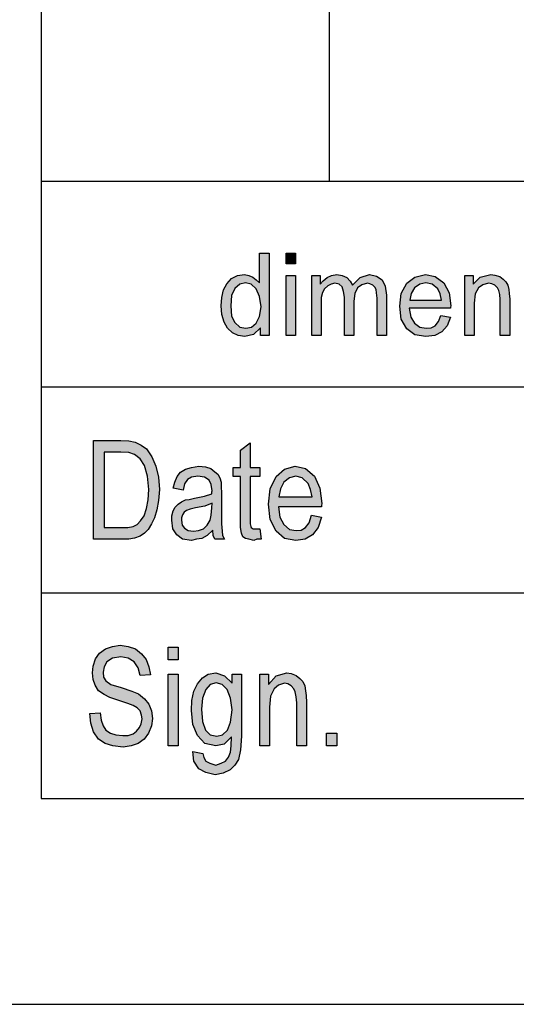
# Model space of a CAD drawing. Units: millimetres. Extents: x -204 to 6, y 12 to 309.
# Drawn here: x -184 to -172, y 12 to 36 of the extents above; entities that cross this region are included whole.
import ezdxf

# ---------------------------------------------------------------- set-up
doc = ezdxf.new("R2010")
doc.units = ezdxf.units.MM
doc.layers.add('1', color=7, linetype='Continuous')

# ---------------------------------------------------------------- blocks, each defined once
blk = doc.blocks.new('_formato_A4', base_point=(-99.4, 160.251))
at = {"layer": '1', "linetype": 'Continuous'}
h = blk.add_hatch(color=7, dxfattribs=at)
h.paths.add_polyline_path([(-178.071, 28.001), (-178.071, 28.187), (-178.244, 28.026), (-178.451, 27.976), (-178.612, 28.001), (-178.75, 28.063), (-178.876, 28.175), (-178.957, 28.324), (-179.014, 28.511), (-179.026, 28.722), (-179.014, 28.921), (-178.968, 29.108), (-178.888, 29.257), (-178.773, 29.381), (-178.635, 29.456), (-178.462, 29.481), (-178.359, 29.456), (-178.255, 29.419), (-178.175, 29.356), (-178.094, 29.282), (-178.094, 30.003), (-177.864, 30.003), (-177.864, 28.001)])
h.paths.add_polyline_path([(-178.796, 28.722), (-178.773, 28.473), (-178.692, 28.312), (-178.577, 28.2), (-178.428, 28.175), (-178.29, 28.2), (-178.175, 28.299), (-178.094, 28.461), (-178.06, 28.697), (-178.094, 28.946), (-178.175, 29.132), (-178.301, 29.244), (-178.439, 29.282), (-178.577, 29.244), (-178.692, 29.145), (-178.773, 28.971)], flags=16)
for points in [[(-177.45, 29.742), (-177.45, 30.003), (-177.22, 30.003), (-177.22, 29.742)], [(-177.45, 28.001), (-177.45, 29.456), (-177.22, 29.456), (-177.22, 28.001)], [(-176.829, 28.001), (-176.829, 29.456), (-176.622, 29.456), (-176.622, 29.244), (-176.553, 29.331), (-176.45, 29.406), (-176.346, 29.456), (-176.22, 29.481), (-176.093, 29.456), (-175.978, 29.406), (-175.898, 29.319), (-175.84, 29.22), (-175.656, 29.406), (-175.426, 29.481), (-175.254, 29.443), (-175.116, 29.356), (-175.047, 29.195), (-175.012, 28.983), (-175.012, 28.001), (-175.242, 28.001), (-175.242, 28.909), (-175.254, 29.033), (-175.265, 29.12), (-175.3, 29.17), (-175.346, 29.22), (-175.415, 29.257), (-175.472, 29.269), (-175.61, 29.232), (-175.714, 29.157), (-175.783, 29.021), (-175.806, 28.834), (-175.806, 28.001), (-176.036, 28.001), (-176.036, 28.933), (-176.059, 29.07), (-176.093, 29.182), (-176.162, 29.244), (-176.266, 29.269), (-176.358, 29.244), (-176.438, 29.207), (-176.519, 29.132), (-176.565, 29.045), (-176.599, 28.921), (-176.599, 28.747), (-176.599, 28.001)], [(-173.115, 28.001), (-173.115, 29.456), (-172.908, 29.456), (-172.908, 29.244), (-172.735, 29.419), (-172.482, 29.481), (-172.379, 29.468), (-172.264, 29.431), (-172.183, 29.369), (-172.114, 29.307), (-172.068, 29.22), (-172.045, 29.12), (-172.034, 29.021), (-172.022, 28.884), (-172.022, 28.001), (-172.252, 28.001), (-172.252, 28.871), (-172.264, 28.996), (-172.287, 29.095), (-172.321, 29.157), (-172.379, 29.22), (-172.459, 29.257), (-172.54, 29.269), (-172.678, 29.232), (-172.781, 29.157), (-172.862, 29.008), (-172.885, 28.784), (-172.885, 28.001)], [(-178.092, 23.303), (-178.056, 23.049), (-178.164, 23.049), (-178.236, 23.019), (-178.356, 23.049), (-178.44, 23.064), (-178.5, 23.109), (-178.536, 23.198), (-178.56, 23.333), (-178.56, 23.557), (-178.56, 24.572), (-178.74, 24.572), (-178.74, 24.795), (-178.56, 24.795), (-178.56, 25.213), (-178.32, 25.392), (-178.32, 24.795), (-178.092, 24.795), (-178.092, 24.572), (-178.32, 24.572), (-178.32, 23.542), (-178.32, 23.422), (-178.308, 23.363), (-178.296, 23.333), (-178.272, 23.318), (-178.248, 23.303), (-178.2, 23.303), (-178.164, 23.303)], [(-182.22, 18.818), (-181.968, 18.833), (-181.944, 18.654), (-181.896, 18.519), (-181.824, 18.415), (-181.716, 18.34), (-181.584, 18.295), (-181.416, 18.28), (-181.284, 18.28), (-181.164, 18.325), (-181.08, 18.385), (-181.008, 18.475), (-180.972, 18.564), (-180.948, 18.683), (-180.96, 18.773), (-180.996, 18.878), (-181.068, 18.952), (-181.164, 19.012), (-181.296, 19.057), (-181.512, 19.131), (-181.728, 19.206), (-181.872, 19.28), (-182.004, 19.37), (-182.088, 19.504), (-182.136, 19.639), (-182.148, 19.803), (-182.136, 19.967), (-182.076, 20.146), (-181.98, 20.28), (-181.836, 20.385), (-181.668, 20.445), (-181.476, 20.475), (-181.284, 20.445), (-181.104, 20.385), (-180.96, 20.266), (-180.852, 20.131), (-180.78, 19.952), (-180.744, 19.758), (-180.996, 19.743), (-181.044, 19.922), (-181.14, 20.072), (-181.284, 20.161), (-181.464, 20.191), (-181.668, 20.161), (-181.8, 20.072), (-181.872, 19.952), (-181.896, 19.818), (-181.884, 19.698), (-181.824, 19.609), (-181.704, 19.519), (-181.452, 19.445), (-181.2, 19.355), (-181.032, 19.295), (-180.888, 19.176), (-180.78, 19.042), (-180.72, 18.878), (-180.696, 18.698), (-180.72, 18.519), (-180.792, 18.34), (-180.9, 18.191), (-181.044, 18.086), (-181.212, 18.027), (-181.404, 17.997), (-181.656, 18.027), (-181.848, 18.086), (-182.004, 18.191), (-182.124, 18.37), (-182.196, 18.579)], [(-180.312, 20.116), (-180.312, 20.43), (-180.072, 20.43), (-180.072, 20.116)], [(-180.312, 18.027), (-180.312, 19.773), (-180.072, 19.773), (-180.072, 18.027)], [(-178.092, 18.027), (-178.092, 19.773), (-177.876, 19.773), (-177.876, 19.519), (-177.696, 19.728), (-177.432, 19.803), (-177.324, 19.788), (-177.204, 19.743), (-177.12, 19.669), (-177.048, 19.594), (-177, 19.489), (-176.976, 19.37), (-176.964, 19.251), (-176.952, 19.086), (-176.952, 18.027), (-177.192, 18.027), (-177.192, 19.072), (-177.204, 19.221), (-177.228, 19.34), (-177.264, 19.415), (-177.324, 19.489), (-177.408, 19.534), (-177.492, 19.549), (-177.636, 19.504), (-177.744, 19.415), (-177.828, 19.236), (-177.852, 18.967), (-177.852, 18.027)], [(-176.472, 18.027), (-176.472, 18.34), (-176.22, 18.34), (-176.22, 18.027)]]:
    blk.add_hatch(color=7, dxfattribs=at).paths.add_polyline_path(points)
h = blk.add_hatch(color=7, dxfattribs=at)
h.paths.add_polyline_path([(-173.69, 28.486), (-173.46, 28.448), (-173.54, 28.237), (-173.667, 28.088), (-173.839, 28.001), (-174.058, 27.976), (-174.322, 28.013), (-174.518, 28.162), (-174.656, 28.399), (-174.69, 28.71), (-174.656, 29.021), (-174.518, 29.269), (-174.322, 29.419), (-174.069, 29.481), (-173.828, 29.431), (-173.621, 29.282), (-173.494, 29.033), (-173.448, 28.722), (-173.46, 28.685), (-173.46, 28.66), (-174.46, 28.66), (-174.426, 28.448), (-174.334, 28.299), (-174.207, 28.2), (-174.046, 28.175), (-173.931, 28.187), (-173.828, 28.237), (-173.747, 28.336)])
h.paths.add_polyline_path([(-174.449, 28.859), (-173.678, 28.859), (-173.713, 29.008), (-173.77, 29.132), (-173.908, 29.244), (-174.058, 29.282), (-174.207, 29.244), (-174.334, 29.157), (-174.414, 29.021)], flags=16)
h = blk.add_hatch(color=7, dxfattribs=at)
h.paths.add_polyline_path([(-182.124, 23.049), (-182.124, 25.452), (-181.464, 25.452), (-181.272, 25.437), (-181.116, 25.407), (-180.972, 25.333), (-180.84, 25.243), (-180.708, 25.049), (-180.612, 24.825), (-180.552, 24.557), (-180.528, 24.258), (-180.552, 23.989), (-180.588, 23.766), (-180.648, 23.572), (-180.72, 23.422), (-180.804, 23.288), (-180.888, 23.198), (-180.996, 23.124), (-181.128, 23.079), (-181.272, 23.049), (-181.428, 23.049)])
h.paths.add_polyline_path([(-181.872, 23.333), (-181.464, 23.333), (-181.296, 23.333), (-181.164, 23.363), (-181.068, 23.407), (-180.984, 23.497), (-180.9, 23.616), (-180.84, 23.795), (-180.804, 24.004), (-180.78, 24.258), (-180.816, 24.586), (-180.888, 24.84), (-180.996, 25.004), (-181.128, 25.109), (-181.272, 25.154), (-181.464, 25.169), (-181.872, 25.169)], flags=16)
h = blk.add_hatch(color=7, dxfattribs=at)
h.paths.add_polyline_path([(-179.232, 23.273), (-179.364, 23.139), (-179.496, 23.064), (-179.628, 23.049), (-179.748, 23.019), (-179.964, 23.049), (-180.108, 23.154), (-180.204, 23.303), (-180.228, 23.512), (-180.228, 23.616), (-180.192, 23.736), (-180.144, 23.825), (-180.072, 23.9), (-179.988, 23.96), (-179.892, 24.004), (-179.808, 24.019), (-179.676, 24.049), (-179.436, 24.094), (-179.256, 24.154), (-179.256, 24.198), (-179.244, 24.228), (-179.268, 24.378), (-179.316, 24.482), (-179.436, 24.557), (-179.592, 24.586), (-179.748, 24.557), (-179.844, 24.497), (-179.916, 24.392), (-179.952, 24.243), (-180.192, 24.288), (-180.156, 24.437), (-180.096, 24.572), (-180.012, 24.676), (-179.892, 24.751), (-179.748, 24.795), (-179.568, 24.825), (-179.412, 24.81), (-179.28, 24.766), (-179.184, 24.691), (-179.112, 24.631), (-179.064, 24.542), (-179.028, 24.437), (-179.028, 24.333), (-179.016, 24.169), (-179.016, 23.766), (-179.016, 23.422), (-179.004, 23.243), (-178.992, 23.139), (-178.944, 23.049), (-179.184, 23.049), (-179.22, 23.139)])
h.paths.add_polyline_path([(-179.244, 23.93), (-179.424, 23.855), (-179.652, 23.81), (-179.784, 23.78), (-179.868, 23.751), (-179.928, 23.706), (-179.964, 23.646), (-179.988, 23.572), (-179.988, 23.512), (-179.976, 23.392), (-179.916, 23.318), (-179.832, 23.258), (-179.7, 23.243), (-179.58, 23.258), (-179.46, 23.303), (-179.364, 23.392), (-179.292, 23.512), (-179.268, 23.631), (-179.256, 23.81)], flags=16)
h = blk.add_hatch(color=7, dxfattribs=at)
h.paths.add_polyline_path([(-176.832, 23.631), (-176.592, 23.586), (-176.676, 23.333), (-176.808, 23.154), (-176.988, 23.049), (-177.216, 23.019), (-177.492, 23.064), (-177.696, 23.243), (-177.84, 23.527), (-177.876, 23.9), (-177.84, 24.273), (-177.696, 24.572), (-177.492, 24.751), (-177.228, 24.825), (-176.976, 24.766), (-176.76, 24.586), (-176.628, 24.288), (-176.58, 23.915), (-176.592, 23.87), (-176.592, 23.84), (-177.636, 23.84), (-177.6, 23.586), (-177.504, 23.407), (-177.372, 23.288), (-177.204, 23.258), (-177.084, 23.273), (-176.976, 23.333), (-176.892, 23.452)])
h.paths.add_polyline_path([(-177.624, 24.079), (-176.82, 24.079), (-176.856, 24.258), (-176.916, 24.407), (-177.06, 24.542), (-177.216, 24.586), (-177.372, 24.542), (-177.504, 24.437), (-177.588, 24.273)], flags=16)
h = blk.add_hatch(color=7, dxfattribs=at)
h.paths.add_polyline_path([(-179.712, 17.892), (-179.472, 17.848), (-179.448, 17.743), (-179.4, 17.654), (-179.304, 17.609), (-179.16, 17.564), (-179.028, 17.609), (-178.92, 17.654), (-178.848, 17.758), (-178.8, 17.878), (-178.788, 18.027), (-178.776, 18.251), (-178.956, 18.072), (-179.16, 18.027), (-179.424, 18.086), (-179.604, 18.28), (-179.712, 18.549), (-179.748, 18.892), (-179.736, 19.131), (-179.688, 19.355), (-179.604, 19.534), (-179.484, 19.683), (-179.34, 19.773), (-179.16, 19.803), (-178.944, 19.728), (-178.764, 19.549), (-178.764, 19.773), (-178.536, 19.773), (-178.536, 18.266), (-178.56, 17.937), (-178.608, 17.698), (-178.692, 17.564), (-178.812, 17.445), (-178.98, 17.37), (-179.172, 17.325), (-179.4, 17.385), (-179.568, 17.475), (-179.688, 17.654)])
h.paths.add_polyline_path([(-179.508, 18.922), (-179.484, 18.624), (-179.412, 18.415), (-179.292, 18.295), (-179.136, 18.266), (-178.992, 18.295), (-178.872, 18.415), (-178.8, 18.609), (-178.764, 18.907), (-178.8, 19.191), (-178.884, 19.4), (-179.004, 19.519), (-179.148, 19.564), (-179.292, 19.519), (-179.4, 19.4), (-179.484, 19.191)], flags=16)
at = {"layer": '1', "color": 7, "linetype": 'Continuous'}
for p, q in [((-183.4, 303.751), (-183.4, 16.751)), ((-176.4, 31.751), (-176.4, 36.751)), ((-183.4, 31.751), (-183.4, 16.751)), ((-183.4, 31.751), (0.6, 31.751)), ((-178.094, 30.003), (-177.864, 30.003)), ((-178.094, 29.282), (-178.094, 30.003)), ((-177.864, 30.003), (-177.864, 28.001)), ((-177.45, 30.003), (-177.22, 30.003)), ((-177.45, 29.742), (-177.45, 30.003)), ((-177.22, 30.003), (-177.22, 29.742)), ((-177.22, 29.742), (-177.45, 29.742)), ((-178.773, 29.381), (-178.635, 29.456)), ((-178.635, 29.456), (-178.462, 29.481)), ((-178.462, 29.481), (-178.359, 29.456)), ((-178.359, 29.456), (-178.255, 29.419)), ((-177.45, 29.456), (-177.22, 29.456)), ((-177.45, 28.001), (-177.45, 29.456)), ((-177.22, 29.456), (-177.22, 28.001)), ((-176.829, 29.456), (-176.622, 29.456)), ((-176.829, 28.001), (-176.829, 29.456)), ((-176.622, 29.456), (-176.622, 29.244)), ((-176.45, 29.406), (-176.346, 29.456)), ((-176.346, 29.456), (-176.22, 29.481)), ((-176.22, 29.481), (-176.093, 29.456)), ((-176.093, 29.456), (-175.978, 29.406)), ((-175.656, 29.406), (-175.426, 29.481)), ((-175.426, 29.481), (-175.254, 29.443)), ((-175.254, 29.443), (-175.116, 29.356)), ((-174.322, 29.419), (-174.069, 29.481)), ((-174.069, 29.481), (-173.828, 29.431)), ((-173.828, 29.431), (-173.621, 29.282)), ((-173.115, 29.456), (-172.908, 29.456)), ((-173.115, 28.001), (-173.115, 29.456)), ((-172.908, 29.456), (-172.908, 29.244)), ((-172.735, 29.419), (-172.482, 29.481)), ((-172.482, 29.481), (-172.379, 29.468)), ((-172.379, 29.468), (-172.264, 29.431)), ((-172.264, 29.431), (-172.183, 29.369)), ((-178.968, 29.108), (-178.888, 29.257)), ((-178.888, 29.257), (-178.773, 29.381)), ((-178.577, 29.244), (-178.692, 29.145)), ((-178.439, 29.282), (-178.577, 29.244)), ((-178.301, 29.244), (-178.439, 29.282)), ((-178.175, 29.132), (-178.301, 29.244)), ((-178.255, 29.419), (-178.175, 29.356)), ((-178.175, 29.356), (-178.094, 29.282)), ((-176.622, 29.244), (-176.553, 29.331)), ((-176.553, 29.331), (-176.45, 29.406)), ((-176.438, 29.207), (-176.519, 29.132)), ((-176.358, 29.244), (-176.438, 29.207)), ((-176.266, 29.269), (-176.358, 29.244)), ((-176.162, 29.244), (-176.266, 29.269)), ((-176.093, 29.182), (-176.162, 29.244)), ((-175.978, 29.406), (-175.898, 29.319)), ((-175.898, 29.319), (-175.84, 29.22)), ((-175.84, 29.22), (-175.656, 29.406)), ((-175.61, 29.232), (-175.714, 29.157)), ((-175.472, 29.269), (-175.61, 29.232)), ((-175.415, 29.257), (-175.472, 29.269)), ((-175.346, 29.22), (-175.415, 29.257)), ((-175.3, 29.17), (-175.346, 29.22)), ((-175.116, 29.356), (-175.047, 29.195)), ((-175.047, 29.195), (-175.012, 28.983)), ((-174.656, 29.021), (-174.518, 29.269)), ((-174.518, 29.269), (-174.322, 29.419)), ((-174.207, 29.244), (-174.334, 29.157)), ((-174.058, 29.282), (-174.207, 29.244)), ((-173.908, 29.244), (-174.058, 29.282)), ((-173.77, 29.132), (-173.908, 29.244)), ((-173.621, 29.282), (-173.494, 29.033)), ((-172.908, 29.244), (-172.735, 29.419)), ((-172.678, 29.232), (-172.781, 29.157)), ((-172.54, 29.269), (-172.678, 29.232)), ((-172.459, 29.257), (-172.54, 29.269)), ((-172.379, 29.22), (-172.459, 29.257)), ((-172.321, 29.157), (-172.379, 29.22)), ((-172.183, 29.369), (-172.114, 29.307)), ((-172.114, 29.307), (-172.068, 29.22)), ((-172.068, 29.22), (-172.045, 29.12)), ((-179.014, 28.921), (-178.968, 29.108)), ((-178.773, 28.971), (-178.796, 28.722)), ((-178.692, 29.145), (-178.773, 28.971)), ((-178.094, 28.946), (-178.175, 29.132)), ((-178.06, 28.697), (-178.094, 28.946)), ((-176.565, 29.045), (-176.599, 28.921)), ((-176.519, 29.132), (-176.565, 29.045)), ((-176.059, 29.07), (-176.093, 29.182)), ((-176.036, 28.933), (-176.059, 29.07)), ((-175.783, 29.021), (-175.806, 28.834)), ((-175.714, 29.157), (-175.783, 29.021)), ((-175.265, 29.12), (-175.3, 29.17)), ((-175.254, 29.033), (-175.265, 29.12)), ((-175.242, 28.909), (-175.254, 29.033)), ((-175.012, 28.983), (-175.012, 28.001)), ((-174.69, 28.71), (-174.656, 29.021)), ((-174.414, 29.021), (-174.449, 28.859)), ((-174.334, 29.157), (-174.414, 29.021)), ((-173.713, 29.008), (-173.77, 29.132)), ((-173.678, 28.859), (-173.713, 29.008)), ((-173.494, 29.033), (-173.448, 28.722)), ((-172.862, 29.008), (-172.885, 28.784)), ((-172.781, 29.157), (-172.862, 29.008)), ((-172.287, 29.095), (-172.321, 29.157)), ((-172.264, 28.996), (-172.287, 29.095)), ((-172.252, 28.871), (-172.264, 28.996)), ((-172.045, 29.12), (-172.034, 29.021)), ((-172.034, 29.021), (-172.022, 28.884)), ((-179.026, 28.722), (-179.014, 28.921)), ((-179.014, 28.511), (-179.026, 28.722)), ((-178.796, 28.722), (-178.773, 28.473)), ((-176.599, 28.921), (-176.599, 28.747)), ((-176.599, 28.747), (-176.599, 28.001)), ((-176.036, 28.001), (-176.036, 28.933)), ((-175.806, 28.834), (-175.806, 28.001)), ((-175.242, 28.001), (-175.242, 28.909)), ((-174.656, 28.399), (-174.69, 28.71)), ((-174.449, 28.859), (-173.678, 28.859)), ((-173.448, 28.722), (-173.46, 28.685)), ((-172.885, 28.784), (-172.885, 28.001)), ((-172.252, 28.001), (-172.252, 28.871)), ((-172.022, 28.884), (-172.022, 28.001)), ((-178.957, 28.324), (-179.014, 28.511)), ((-178.773, 28.473), (-178.692, 28.312)), ((-178.094, 28.461), (-178.06, 28.697)), ((-174.46, 28.66), (-174.426, 28.448)), ((-173.46, 28.66), (-174.46, 28.66)), ((-173.747, 28.336), (-173.69, 28.486)), ((-173.69, 28.486), (-173.46, 28.448)), ((-173.46, 28.685), (-173.46, 28.66)), ((-178.876, 28.175), (-178.957, 28.324)), ((-178.692, 28.312), (-178.577, 28.2)), ((-178.29, 28.2), (-178.175, 28.299)), ((-178.175, 28.299), (-178.094, 28.461)), ((-174.518, 28.162), (-174.656, 28.399)), ((-174.426, 28.448), (-174.334, 28.299)), ((-174.334, 28.299), (-174.207, 28.2)), ((-173.931, 28.187), (-173.828, 28.237)), ((-173.828, 28.237), (-173.747, 28.336)), ((-173.54, 28.237), (-173.667, 28.088)), ((-173.46, 28.448), (-173.54, 28.237)), ((-178.75, 28.063), (-178.876, 28.175)), ((-178.612, 28.001), (-178.75, 28.063)), ((-178.451, 27.976), (-178.612, 28.001)), ((-178.577, 28.2), (-178.428, 28.175)), ((-178.244, 28.026), (-178.451, 27.976)), ((-178.428, 28.175), (-178.29, 28.2)), ((-178.071, 28.187), (-178.244, 28.026)), ((-178.071, 28.001), (-178.071, 28.187)), ((-177.864, 28.001), (-178.071, 28.001)), ((-177.22, 28.001), (-177.45, 28.001)), ((-176.599, 28.001), (-176.829, 28.001)), ((-175.806, 28.001), (-176.036, 28.001)), ((-175.012, 28.001), (-175.242, 28.001)), ((-174.322, 28.013), (-174.518, 28.162)), ((-174.058, 27.976), (-174.322, 28.013)), ((-174.207, 28.2), (-174.046, 28.175)), ((-173.839, 28.001), (-174.058, 27.976)), ((-174.046, 28.175), (-173.931, 28.187)), ((-173.667, 28.088), (-173.839, 28.001)), ((-172.885, 28.001), (-173.115, 28.001)), ((-172.022, 28.001), (-172.252, 28.001)), ((-183.4, 26.751), (-153.4, 26.751)), ((-182.124, 25.452), (-181.464, 25.452)), ((-182.124, 23.049), (-182.124, 25.452)), ((-181.464, 25.452), (-181.272, 25.437)), ((-181.272, 25.437), (-181.116, 25.407)), ((-181.116, 25.407), (-180.972, 25.333)), ((-178.56, 25.213), (-178.32, 25.392)), ((-178.32, 25.392), (-178.32, 24.795)), ((-181.872, 25.169), (-181.872, 23.333)), ((-181.464, 25.169), (-181.872, 25.169)), ((-181.272, 25.154), (-181.464, 25.169)), ((-181.128, 25.109), (-181.272, 25.154)), ((-180.972, 25.333), (-180.84, 25.243)), ((-180.84, 25.243), (-180.708, 25.049)), ((-178.56, 24.795), (-178.56, 25.213)), ((-180.996, 25.004), (-181.128, 25.109)), ((-180.888, 24.84), (-180.996, 25.004)), ((-180.708, 25.049), (-180.612, 24.825)), ((-180.816, 24.586), (-180.888, 24.84)), ((-180.612, 24.825), (-180.552, 24.557)), ((-180.096, 24.572), (-180.012, 24.676)), ((-180.012, 24.676), (-179.892, 24.751)), ((-179.892, 24.751), (-179.748, 24.795)), ((-179.748, 24.795), (-179.568, 24.825)), ((-179.568, 24.825), (-179.412, 24.81)), ((-179.412, 24.81), (-179.28, 24.766)), ((-179.28, 24.766), (-179.184, 24.691)), ((-179.184, 24.691), (-179.112, 24.631)), ((-178.74, 24.795), (-178.56, 24.795)), ((-178.74, 24.572), (-178.74, 24.795)), ((-178.32, 24.795), (-178.092, 24.795)), ((-178.092, 24.795), (-178.092, 24.572)), ((-177.696, 24.572), (-177.492, 24.751)), ((-177.492, 24.751), (-177.228, 24.825)), ((-177.228, 24.825), (-176.976, 24.766)), ((-176.976, 24.766), (-176.76, 24.586)), ((-180.78, 24.258), (-180.816, 24.586)), ((-180.552, 24.557), (-180.528, 24.258)), ((-180.192, 24.288), (-180.156, 24.437)), ((-180.156, 24.437), (-180.096, 24.572)), ((-179.844, 24.497), (-179.916, 24.392)), ((-179.748, 24.557), (-179.844, 24.497)), ((-179.592, 24.586), (-179.748, 24.557)), ((-179.436, 24.557), (-179.592, 24.586)), ((-179.316, 24.482), (-179.436, 24.557)), ((-179.268, 24.378), (-179.316, 24.482)), ((-179.112, 24.631), (-179.064, 24.542)), ((-179.064, 24.542), (-179.028, 24.437)), ((-179.028, 24.437), (-179.028, 24.333)), ((-178.56, 24.572), (-178.74, 24.572)), ((-178.56, 23.557), (-178.56, 24.572)), ((-178.32, 24.572), (-178.32, 23.542)), ((-178.092, 24.572), (-178.32, 24.572)), ((-177.84, 24.273), (-177.696, 24.572)), ((-177.504, 24.437), (-177.588, 24.273)), ((-177.372, 24.542), (-177.504, 24.437)), ((-177.216, 24.586), (-177.372, 24.542)), ((-177.06, 24.542), (-177.216, 24.586)), ((-176.916, 24.407), (-177.06, 24.542)), ((-176.856, 24.258), (-176.916, 24.407)), ((-176.76, 24.586), (-176.628, 24.288)), ((-180.804, 24.004), (-180.78, 24.258)), ((-180.528, 24.258), (-180.552, 23.989)), ((-179.952, 24.243), (-180.192, 24.288)), ((-179.916, 24.392), (-179.952, 24.243)), ((-179.244, 24.228), (-179.268, 24.378)), ((-179.256, 24.198), (-179.244, 24.228)), ((-179.256, 24.154), (-179.256, 24.198)), ((-179.028, 24.333), (-179.016, 24.169)), ((-179.016, 24.169), (-179.016, 23.766)), ((-177.876, 23.9), (-177.84, 24.273)), ((-177.588, 24.273), (-177.624, 24.079)), ((-176.82, 24.079), (-176.856, 24.258)), ((-176.628, 24.288), (-176.58, 23.915)), ((-180.84, 23.795), (-180.804, 24.004)), ((-180.552, 23.989), (-180.588, 23.766)), ((-180.072, 23.9), (-179.988, 23.96)), ((-179.988, 23.96), (-179.892, 24.004)), ((-179.892, 24.004), (-179.808, 24.019)), ((-179.808, 24.019), (-179.676, 24.049)), ((-179.676, 24.049), (-179.436, 24.094)), ((-179.436, 24.094), (-179.256, 24.154)), ((-179.244, 23.93), (-179.424, 23.855)), ((-179.256, 23.81), (-179.244, 23.93)), ((-177.624, 24.079), (-176.82, 24.079)), ((-180.9, 23.616), (-180.84, 23.795)), ((-180.588, 23.766), (-180.648, 23.572)), ((-180.228, 23.616), (-180.192, 23.736)), ((-180.192, 23.736), (-180.144, 23.825)), ((-180.144, 23.825), (-180.072, 23.9)), ((-179.928, 23.706), (-179.964, 23.646)), ((-179.868, 23.751), (-179.928, 23.706)), ((-179.784, 23.78), (-179.868, 23.751)), ((-179.652, 23.81), (-179.784, 23.78)), ((-179.424, 23.855), (-179.652, 23.81)), ((-179.268, 23.631), (-179.256, 23.81)), ((-179.016, 23.766), (-179.016, 23.422)), ((-177.84, 23.527), (-177.876, 23.9)), ((-177.636, 23.84), (-177.6, 23.586)), ((-176.592, 23.84), (-177.636, 23.84)), ((-176.58, 23.915), (-176.592, 23.87)), ((-176.592, 23.87), (-176.592, 23.84)), ((-181.068, 23.407), (-180.984, 23.497)), ((-180.984, 23.497), (-180.9, 23.616)), ((-180.648, 23.572), (-180.72, 23.422)), ((-180.228, 23.512), (-180.228, 23.616)), ((-180.204, 23.303), (-180.228, 23.512)), ((-179.964, 23.646), (-179.988, 23.572)), ((-179.988, 23.572), (-179.988, 23.512)), ((-179.988, 23.512), (-179.976, 23.392)), ((-179.364, 23.392), (-179.292, 23.512)), ((-179.292, 23.512), (-179.268, 23.631)), ((-178.56, 23.333), (-178.56, 23.557)), ((-178.32, 23.542), (-178.32, 23.422)), ((-177.696, 23.243), (-177.84, 23.527)), ((-177.6, 23.586), (-177.504, 23.407)), ((-176.976, 23.333), (-176.892, 23.452)), ((-176.892, 23.452), (-176.832, 23.631)), ((-176.832, 23.631), (-176.592, 23.586)), ((-176.592, 23.586), (-176.676, 23.333)), ((-181.872, 23.333), (-181.464, 23.333)), ((-181.464, 23.333), (-181.296, 23.333)), ((-181.296, 23.333), (-181.164, 23.363)), ((-181.164, 23.363), (-181.068, 23.407)), ((-180.804, 23.288), (-180.888, 23.198)), ((-180.72, 23.422), (-180.804, 23.288)), ((-180.108, 23.154), (-180.204, 23.303)), ((-179.976, 23.392), (-179.916, 23.318)), ((-179.916, 23.318), (-179.832, 23.258)), ((-179.832, 23.258), (-179.7, 23.243)), ((-179.7, 23.243), (-179.58, 23.258)), ((-179.58, 23.258), (-179.46, 23.303)), ((-179.46, 23.303), (-179.364, 23.392)), ((-179.232, 23.273), (-179.364, 23.139)), ((-179.22, 23.139), (-179.232, 23.273)), ((-179.016, 23.422), (-179.004, 23.243)), ((-179.004, 23.243), (-178.992, 23.139)), ((-178.536, 23.198), (-178.56, 23.333)), ((-178.32, 23.422), (-178.308, 23.363)), ((-178.308, 23.363), (-178.296, 23.333)), ((-178.296, 23.333), (-178.272, 23.318)), ((-178.272, 23.318), (-178.248, 23.303)), ((-178.248, 23.303), (-178.2, 23.303)), ((-178.2, 23.303), (-178.164, 23.303)), ((-178.164, 23.303), (-178.092, 23.303)), ((-178.092, 23.303), (-178.056, 23.049)), ((-177.492, 23.064), (-177.696, 23.243)), ((-177.504, 23.407), (-177.372, 23.288)), ((-177.372, 23.288), (-177.204, 23.258)), ((-177.204, 23.258), (-177.084, 23.273)), ((-177.084, 23.273), (-176.976, 23.333)), ((-176.676, 23.333), (-176.808, 23.154)), ((-181.428, 23.049), (-182.124, 23.049)), ((-181.272, 23.049), (-181.428, 23.049)), ((-181.128, 23.079), (-181.272, 23.049)), ((-180.996, 23.124), (-181.128, 23.079)), ((-180.888, 23.198), (-180.996, 23.124)), ((-179.964, 23.049), (-180.108, 23.154)), ((-179.748, 23.019), (-179.964, 23.049)), ((-179.628, 23.049), (-179.748, 23.019)), ((-179.496, 23.064), (-179.628, 23.049)), ((-179.364, 23.139), (-179.496, 23.064)), ((-179.184, 23.049), (-179.22, 23.139)), ((-178.944, 23.049), (-179.184, 23.049)), ((-178.992, 23.139), (-178.944, 23.049)), ((-178.5, 23.109), (-178.536, 23.198)), ((-178.44, 23.064), (-178.5, 23.109)), ((-178.356, 23.049), (-178.44, 23.064)), ((-178.236, 23.019), (-178.356, 23.049)), ((-178.164, 23.049), (-178.236, 23.019)), ((-178.056, 23.049), (-178.164, 23.049)), ((-177.216, 23.019), (-177.492, 23.064)), ((-176.988, 23.049), (-177.216, 23.019)), ((-176.808, 23.154), (-176.988, 23.049)), ((-183.4, 21.751), (-153.4, 21.751)), ((-181.98, 20.28), (-181.836, 20.385)), ((-181.836, 20.385), (-181.668, 20.445)), ((-181.668, 20.445), (-181.476, 20.475)), ((-181.476, 20.475), (-181.284, 20.445)), ((-181.284, 20.445), (-181.104, 20.385)), ((-181.104, 20.385), (-180.96, 20.266)), ((-180.312, 20.43), (-180.072, 20.43)), ((-180.312, 20.116), (-180.312, 20.43)), ((-180.072, 20.43), (-180.072, 20.116)), ((-182.136, 19.967), (-182.076, 20.146)), ((-182.076, 20.146), (-181.98, 20.28)), ((-181.668, 20.161), (-181.8, 20.072)), ((-181.464, 20.191), (-181.668, 20.161)), ((-181.284, 20.161), (-181.464, 20.191)), ((-181.14, 20.072), (-181.284, 20.161)), ((-180.96, 20.266), (-180.852, 20.131)), ((-180.852, 20.131), (-180.78, 19.952)), ((-180.072, 20.116), (-180.312, 20.116)), ((-182.148, 19.803), (-182.136, 19.967)), ((-181.872, 19.952), (-181.896, 19.818)), ((-181.8, 20.072), (-181.872, 19.952)), ((-181.044, 19.922), (-181.14, 20.072)), ((-180.996, 19.743), (-181.044, 19.922)), ((-180.78, 19.952), (-180.744, 19.758)), ((-182.136, 19.639), (-182.148, 19.803)), ((-182.088, 19.504), (-182.136, 19.639)), ((-181.896, 19.818), (-181.884, 19.698)), ((-181.884, 19.698), (-181.824, 19.609)), ((-180.744, 19.758), (-180.996, 19.743)), ((-180.312, 19.773), (-180.072, 19.773)), ((-180.312, 18.027), (-180.312, 19.773)), ((-180.072, 19.773), (-180.072, 18.027)), ((-179.604, 19.534), (-179.484, 19.683)), ((-179.484, 19.683), (-179.34, 19.773)), ((-179.34, 19.773), (-179.16, 19.803)), ((-179.16, 19.803), (-178.944, 19.728)), ((-178.944, 19.728), (-178.764, 19.549)), ((-178.764, 19.773), (-178.536, 19.773)), ((-178.764, 19.549), (-178.764, 19.773)), ((-178.536, 19.773), (-178.536, 18.266)), ((-178.092, 19.773), (-177.876, 19.773)), ((-178.092, 18.027), (-178.092, 19.773)), ((-177.876, 19.773), (-177.876, 19.519)), ((-177.876, 19.519), (-177.696, 19.728)), ((-177.696, 19.728), (-177.432, 19.803)), ((-177.432, 19.803), (-177.324, 19.788)), ((-177.324, 19.788), (-177.204, 19.743)), ((-177.204, 19.743), (-177.12, 19.669)), ((-177.12, 19.669), (-177.048, 19.594)), ((-182.004, 19.37), (-182.088, 19.504)), ((-181.824, 19.609), (-181.704, 19.519)), ((-181.704, 19.519), (-181.452, 19.445)), ((-181.452, 19.445), (-181.2, 19.355)), ((-179.688, 19.355), (-179.604, 19.534)), ((-179.4, 19.4), (-179.484, 19.191)), ((-179.292, 19.519), (-179.4, 19.4)), ((-179.148, 19.564), (-179.292, 19.519)), ((-179.004, 19.519), (-179.148, 19.564)), ((-178.884, 19.4), (-179.004, 19.519)), ((-178.8, 19.191), (-178.884, 19.4)), ((-177.744, 19.415), (-177.828, 19.236)), ((-177.636, 19.504), (-177.744, 19.415)), ((-177.492, 19.549), (-177.636, 19.504)), ((-177.408, 19.534), (-177.492, 19.549)), ((-177.324, 19.489), (-177.408, 19.534)), ((-177.264, 19.415), (-177.324, 19.489)), ((-177.228, 19.34), (-177.264, 19.415)), ((-177.048, 19.594), (-177, 19.489)), ((-177, 19.489), (-176.976, 19.37)), ((-181.872, 19.28), (-182.004, 19.37)), ((-181.728, 19.206), (-181.872, 19.28)), ((-181.512, 19.131), (-181.728, 19.206)), ((-181.2, 19.355), (-181.032, 19.295)), ((-181.032, 19.295), (-180.888, 19.176)), ((-180.888, 19.176), (-180.78, 19.042)), ((-179.736, 19.131), (-179.688, 19.355)), ((-179.484, 19.191), (-179.508, 18.922)), ((-178.764, 18.907), (-178.8, 19.191)), ((-177.828, 19.236), (-177.852, 18.967)), ((-177.204, 19.221), (-177.228, 19.34)), ((-177.192, 19.072), (-177.204, 19.221)), ((-176.976, 19.37), (-176.964, 19.251)), ((-176.964, 19.251), (-176.952, 19.086)), ((-181.296, 19.057), (-181.512, 19.131)), ((-181.164, 19.012), (-181.296, 19.057)), ((-181.068, 18.952), (-181.164, 19.012)), ((-180.996, 18.878), (-181.068, 18.952)), ((-180.78, 19.042), (-180.72, 18.878)), ((-179.748, 18.892), (-179.736, 19.131)), ((-179.508, 18.922), (-179.484, 18.624)), ((-178.8, 18.609), (-178.764, 18.907)), ((-177.852, 18.967), (-177.852, 18.027)), ((-177.192, 18.027), (-177.192, 19.072)), ((-176.952, 19.086), (-176.952, 18.027)), ((-182.22, 18.818), (-181.968, 18.833)), ((-182.196, 18.579), (-182.22, 18.818)), ((-181.968, 18.833), (-181.944, 18.654)), ((-180.96, 18.773), (-180.996, 18.878)), ((-180.972, 18.564), (-180.948, 18.683)), ((-180.948, 18.683), (-180.96, 18.773)), ((-180.72, 18.878), (-180.696, 18.698)), ((-180.696, 18.698), (-180.72, 18.519)), ((-179.712, 18.549), (-179.748, 18.892)), ((-182.124, 18.37), (-182.196, 18.579)), ((-181.944, 18.654), (-181.896, 18.519)), ((-181.896, 18.519), (-181.824, 18.415)), ((-181.08, 18.385), (-181.008, 18.475)), ((-181.008, 18.475), (-180.972, 18.564)), ((-180.72, 18.519), (-180.792, 18.34)), ((-179.604, 18.28), (-179.712, 18.549)), ((-179.484, 18.624), (-179.412, 18.415)), ((-178.872, 18.415), (-178.8, 18.609)), ((-182.004, 18.191), (-182.124, 18.37)), ((-181.848, 18.086), (-182.004, 18.191)), ((-181.824, 18.415), (-181.716, 18.34)), ((-181.716, 18.34), (-181.584, 18.295)), ((-181.584, 18.295), (-181.416, 18.28)), ((-181.416, 18.28), (-181.284, 18.28)), ((-181.284, 18.28), (-181.164, 18.325)), ((-181.164, 18.325), (-181.08, 18.385)), ((-180.9, 18.191), (-181.044, 18.086)), ((-180.792, 18.34), (-180.9, 18.191)), ((-179.424, 18.086), (-179.604, 18.28)), ((-179.412, 18.415), (-179.292, 18.295)), ((-179.292, 18.295), (-179.136, 18.266)), ((-179.136, 18.266), (-178.992, 18.295)), ((-178.992, 18.295), (-178.872, 18.415)), ((-178.776, 18.251), (-178.956, 18.072)), ((-178.788, 18.027), (-178.776, 18.251)), ((-178.536, 18.266), (-178.56, 17.937)), ((-176.472, 18.34), (-176.22, 18.34)), ((-176.472, 18.027), (-176.472, 18.34)), ((-176.22, 18.34), (-176.22, 18.027)), ((-181.656, 18.027), (-181.848, 18.086)), ((-181.404, 17.997), (-181.656, 18.027)), ((-181.212, 18.027), (-181.404, 17.997)), ((-181.044, 18.086), (-181.212, 18.027)), ((-180.072, 18.027), (-180.312, 18.027)), ((-179.16, 18.027), (-179.424, 18.086)), ((-178.956, 18.072), (-179.16, 18.027)), ((-178.8, 17.878), (-178.788, 18.027)), ((-177.852, 18.027), (-178.092, 18.027)), ((-176.952, 18.027), (-177.192, 18.027)), ((-176.22, 18.027), (-176.472, 18.027)), ((-179.688, 17.654), (-179.712, 17.892)), ((-179.712, 17.892), (-179.472, 17.848)), ((-179.472, 17.848), (-179.448, 17.743)), ((-179.448, 17.743), (-179.4, 17.654)), ((-178.92, 17.654), (-178.848, 17.758)), ((-178.848, 17.758), (-178.8, 17.878)), ((-178.56, 17.937), (-178.608, 17.698)), ((-179.568, 17.475), (-179.688, 17.654)), ((-179.4, 17.385), (-179.568, 17.475)), ((-179.4, 17.654), (-179.304, 17.609)), ((-179.304, 17.609), (-179.16, 17.564)), ((-179.16, 17.564), (-179.028, 17.609)), ((-179.028, 17.609), (-178.92, 17.654)), ((-178.692, 17.564), (-178.812, 17.445)), ((-178.608, 17.698), (-178.692, 17.564)), ((-179.172, 17.325), (-179.4, 17.385)), ((-178.98, 17.37), (-179.172, 17.325)), ((-178.812, 17.445), (-178.98, 17.37)), ((-183.4, 16.751), (0.6, 16.751)), ((-204.4, 11.751), (5.6, 11.751))]:
    blk.add_line(p, q, dxfattribs=at)
blk = doc.blocks.new('A4', base_point=(-99.4, 160.251))
at = {"layer": '1'}
blk.add_blockref('_formato_A4', (-99.4, 160.251), dxfattribs=at)
blk = doc.blocks.new('TOP', base_point=(-99.4, 160.251))
blk.add_blockref('A4', (-99.4, 160.251))

msp = doc.modelspace()

# ---------------------------------------------------------------- block references
msp.add_blockref('TOP', (-99.4, 160.251))

doc.saveas('drawing.dxf')
